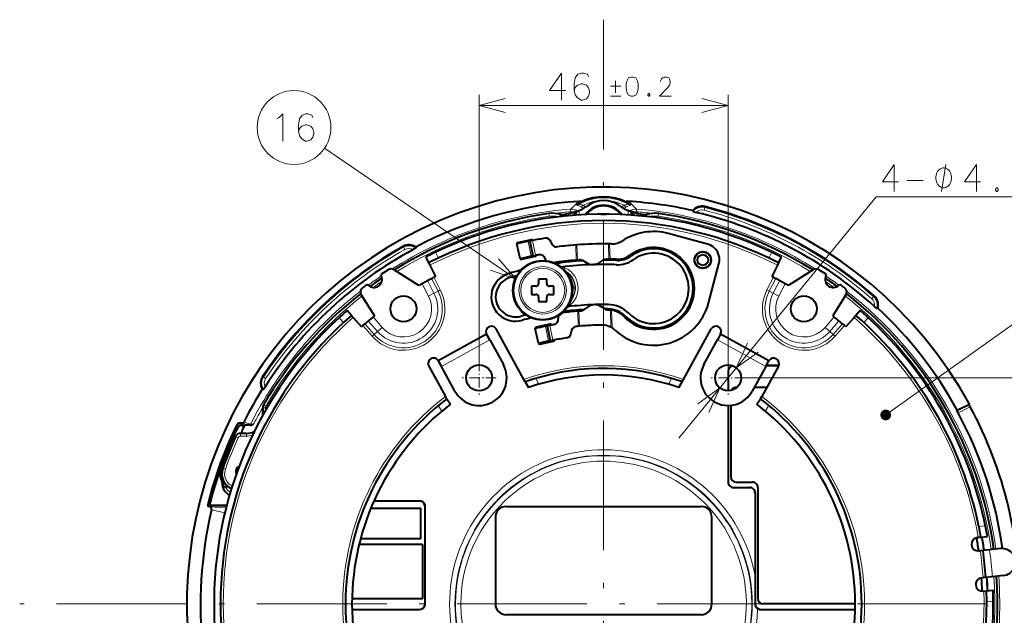
# Model space of a CAD drawing. Extents: x 25 to 819, y 21 to 530.
# Drawn here: x 480 to 571, y 305 to 360 of the extents above; entities that cross this region are included whole.
import ezdxf

# ---------------------------------------------------------------- set-up
doc = ezdxf.new("R2010")
doc.units = 0
doc.linetypes.add('DASHDOT', pattern=[18.5, 12, -3, 0.5, -3])

msp = doc.modelspace()

# ---------------------------------------------------------------- linework, layer by layer
at = {"color": 7, "linetype": 'DASHDOT', "lineweight": 13}
for p, q in [((534.299744, 360.426147), (534.299744, 252.517639)), ((588.253967, 306.471893), (480.34549, 306.471893))]:
    msp.add_line(p, q, dxfattribs=at)
at = {"color": 7, "lineweight": 13}
for p, q in [((522.799744, 328.906891), (522.799744, 353.502136)), ((545.799744, 328.906891), (545.799744, 353.502136)), ((522.799744, 352.502136), (545.799744, 352.502136)), ((526.211609, 336.457001), (508.511353, 348.547089)), ((541.238831, 321.775726), (559.487366, 344.066284)), ((559.487366, 344.066284), (575.759033, 344.066284)), ((532.260498, 343.103424), (532.403076, 343.307434)), ((536.338989, 343.103424), (536.196411, 343.307434)), ((543.576843, 342.837708), (543.638489, 343.079346)), ((543.638489, 343.079346), (543.6604, 343.165222)), ((529.236816, 342.522186), (529.271545, 342.27475)), ((531.273132, 342.69455), (531.25238, 342.943207)), ((531.274963, 342.686554), (531.283691, 342.582489)), ((531.50592, 342.363312), (531.50592, 342.386047)), ((531.755798, 342.381897), (531.755798, 342.734161)), ((531.791321, 342.384399), (531.791321, 342.710297)), ((532.041138, 342.40097), (532.041138, 342.804504)), ((536.55835, 342.40097), (536.55835, 342.804535)), ((536.808167, 342.384399), (536.808167, 342.710327)), ((536.843689, 342.381897), (536.843689, 342.734192)), ((537.093567, 342.363312), (537.093567, 342.386078)), ((537.324524, 342.686554), (537.315796, 342.58252)), ((537.326355, 342.69455), (537.347107, 342.943207)), ((539.327942, 342.27475), (539.362671, 342.522339)), ((515.804504, 339.414917), (515.761108, 339.492218)), ((515.926575, 339.197479), (515.804504, 339.414917)), ((527.613525, 338.583191), (527.334412, 339.955078)), ((527.726501, 340.034271), (528.005676, 338.662323)), ((531.764771, 338.220856), (531.721924, 339.621826)), ((531.873657, 338.22937), (531.830872, 339.630096)), ((534.782532, 338.318237), (534.739746, 339.718994)), ((534.891785, 338.316406), (534.848999, 339.717346)), ((518.755554, 338.943085), (519.029663, 338.409088)), ((549.569824, 338.409088), (549.843933, 338.943085)), ((560.365784, 323.920563), (579.813293, 337.777893)), ((519.209229, 335.472046), (518.611633, 336.636169)), ((549.987854, 336.636169), (549.390259, 335.472046)), ((517.528442, 336.047607), (518.112793, 334.909241)), ((518.031006, 336.327026), (518.624084, 335.171692)), ((518.996155, 335.362701), (518.399597, 336.524933)), ((550.19989, 336.524933), (549.603333, 335.362701)), ((549.975403, 335.171692), (550.568481, 336.327026)), ((550.486694, 334.909241), (551.071045, 336.047607)), ((518.112793, 334.909241), (518.624084, 335.171692)), ((518.624084, 335.171692), (518.996155, 335.362701)), ((519.209229, 335.472046), (518.996155, 335.362701)), ((549.390259, 335.472046), (549.603333, 335.362701)), ((549.975403, 335.171692), (549.603333, 335.362701)), ((550.486694, 334.909241), (549.975403, 335.171692)), ((559.075439, 334.662354), (559.240051, 334.84967)), ((559.240051, 334.84967), (559.298584, 334.916229)), ((513.842651, 332.010254), (513.000244, 332.973419)), ((531.951294, 332.114594), (531.908508, 333.516388)), ((532.060181, 332.124329), (532.017395, 333.525787)), ((534.974976, 332.019958), (534.926392, 333.609344)), ((535.086121, 331.956146), (535.036011, 333.596039)), ((555.599243, 332.973419), (554.756836, 332.010254)), ((510.251465, 332.449585), (509.856323, 332.901398)), ((512.053528, 332.183868), (512.914978, 331.198883)), ((512.235168, 332.339905), (513.095215, 331.356537)), ((513.410034, 331.631897), (512.555115, 332.609436)), ((528.929382, 332.115601), (529.208496, 330.743683)), ((529.321533, 332.19458), (529.600647, 330.822632)), ((556.044373, 332.609436), (555.189453, 331.631897)), ((555.504272, 331.356537), (556.364319, 332.339905)), ((555.684509, 331.198883), (556.545959, 332.183868)), ((558.743164, 332.901398), (558.348022, 332.449585)), ((512.914978, 331.198883), (513.095215, 331.356537)), ((513.095215, 331.356537), (513.410034, 331.631897)), ((513.842651, 332.010254), (513.410034, 331.631897)), ((554.756836, 332.010254), (555.189453, 331.631897)), ((555.504272, 331.356537), (555.189453, 331.631897)), ((555.684509, 331.198883), (555.504272, 331.356537)), ((523.778687, 330.854614), (519.311707, 328.393768)), ((549.287781, 328.393768), (544.820801, 330.854614)), ((545.799744, 327.971893), (545.794495, 327.971893)), ((502.864532, 327.427673), (502.790771, 327.476837)), ((503.072021, 327.289368), (502.864532, 327.427673)), ((528.022339, 327.296326), (528.318604, 326.758545)), ((540.280884, 326.758545), (540.577148, 327.296326)), ((547.359741, 327.346893), (584.894348, 327.346893)), ((503.088348, 324.719513), (502.872528, 324.845703)), ((519.026062, 324.789581), (519.360291, 324.286926)), ((549.239197, 324.286926), (549.573425, 324.789551)), ((566.949829, 324.352814), (568.076599, 324.902405)), ((503.054138, 324.593231), (502.804138, 324.593231)), ((503.054138, 324.352417), (503.054138, 324.593231)), ((567.055908, 324.126587), (568.182434, 324.676025)), ((500.432159, 323.077332), (500.894928, 322.942078)), ((500.566956, 323.161285), (501.213409, 322.971893)), ((500.907684, 323.161285), (501.541992, 322.975891)), ((501.041748, 323.243713), (501.675446, 323.058014)), ((500.145569, 322.059967), (500.384216, 322.051636)), ((500.756165, 321.967499), (500.756165, 322.217499)), ((501.045135, 322.898193), (501.078796, 322.888367)), ((501.304413, 321.967499), (501.304413, 322.217499)), ((500.301086, 321.924377), (500.528595, 321.820953)), ((501.304413, 321.967499), (500.756165, 321.967499)), ((499.121277, 319.586304), (499.153992, 319.569427)), ((499.183838, 319.752655), (499.198425, 319.752655)), ((499.198425, 319.791016), (499.198425, 319.752655)), ((499.351563, 318.910065), (499.116028, 318.993866)), ((499.022034, 317.805695), (499.153992, 317.874359)), ((499.049744, 317.691132), (499.198425, 317.691132)), ((499.049744, 317.646881), (499.198425, 317.646881)), ((499.198425, 317.691132), (499.198425, 317.646881)), ((545.799744, 317.721893), (545.794495, 317.721893)), ((546.299744, 317.221893), (546.299744, 317.216644)), ((547.799744, 317.221893), (547.799744, 317.216644)), ((548.299744, 316.721893), (548.294495, 316.721893)), ((497.750092, 315.674744), (497.923218, 315.759216)), ((517.299744, 315.971893), (517.299744, 315.977142)), ((497.715851, 315.65741), (497.739685, 315.669037)), ((497.740875, 315.669678), (497.739777, 315.669098)), ((497.750092, 315.674744), (497.741058, 315.6698)), ((497.852356, 315.471436), (497.875854, 315.48291)), ((497.876587, 315.483551), (497.876068, 315.483063)), ((497.895264, 315.488281), (497.87677, 315.483765)), ((497.895264, 315.488281), (498.069061, 315.572632)), ((498.080475, 315.164032), (498.106995, 315.17691)), ((499.297913, 314.890472), (498.106995, 315.17691)), ((517.799744, 315.471893), (517.804993, 315.471893)), ((568.967468, 313.634888), (569.567078, 313.697906)), ((569.699158, 306.673248), (570.298767, 306.736267)), ((517.299744, 305.971893), (517.299744, 305.966644)), ((517.799744, 306.471893), (517.804993, 306.471893)), ((548.299744, 306.471893), (548.292358, 306.471893)), ((548.799744, 305.971893), (548.799744, 305.966644))]:
    msp.add_line(p, q, dxfattribs=at)
at = {"color": 7, "lineweight": 40}
for p, q in [((530.324585, 342.252075), (530.346802, 342.427277)), ((531.791321, 342.710297), (531.756409, 342.734406)), ((534.049744, 342.471893), (534.287842, 342.471893)), ((534.311646, 342.471893), (534.549744, 342.471893)), ((536.808167, 342.710327), (536.843079, 342.734406)), ((538.274963, 342.252075), (538.252808, 342.427307)), ((542.535034, 342.79776), (542.577454, 342.708618)), ((543.895569, 339.709229), (540.273376, 340.67981)), ((516.943237, 339.428558), (516.925354, 339.331421)), ((526.57959, 338.359222), (526.281311, 339.727081)), ((526.357727, 339.8461), (527.627869, 340.123016)), ((527.481262, 339.985291), (527.334412, 339.955078)), ((527.481384, 339.985321), (527.760498, 338.613434)), ((527.726501, 340.034271), (527.481506, 339.985352)), ((527.746887, 340.046631), (527.748657, 340.038574)), ((529.464539, 339.83255), (529.459351, 339.856171)), ((531.721924, 339.621826), (531.830872, 339.630096)), ((534.739746, 339.718994), (534.714905, 339.719299)), ((534.848999, 339.717346), (534.739746, 339.718994)), ((517.859558, 338.498779), (518.133545, 337.964996)), ((527.96875, 338.559753), (526.698547, 338.282806)), ((527.760376, 338.613403), (527.613525, 338.583191)), ((527.76062, 338.613464), (528.005676, 338.662323)), ((550.465942, 337.964996), (550.739929, 338.498779)), ((518.133545, 337.964996), (518.247742, 337.742584)), ((518.247742, 337.742584), (518.772888, 336.719482)), ((531.873657, 338.22937), (531.764771, 338.220856)), ((531.873657, 338.22937), (532.024231, 338.240509)), ((532.4328, 338.153076), (532.913818, 337.894653)), ((533.292847, 337.805695), (533.391846, 337.808716)), ((534.229126, 338.207977), (533.764771, 337.920654)), ((534.631592, 338.32016), (534.769897, 338.31842)), ((534.782532, 338.318237), (534.769897, 338.31842)), ((534.782532, 338.318237), (534.891785, 338.316406)), ((543.985657, 334.249908), (544.956238, 337.872131)), ((550.351746, 337.742584), (549.826599, 336.719482)), ((550.465942, 337.964996), (550.351746, 337.742584)), ((514.936829, 337.340332), (517.186951, 335.920898)), ((518.399597, 336.524933), (518.611633, 336.636169)), ((549.987854, 336.636169), (550.19989, 336.524933)), ((553.662659, 337.340332), (551.412537, 335.920898)), ((527.645935, 335.804962), (527.645874, 335.054962)), ((528.045898, 335.804932), (527.645935, 335.804962)), ((528.295959, 336.454926), (528.295898, 336.054932)), ((529.045959, 336.454865), (528.295959, 336.454926)), ((529.045898, 336.054871), (529.045959, 336.454865)), ((529.695923, 335.80481), (529.295898, 335.80484)), ((529.695862, 335.05481), (529.695923, 335.80481)), ((511.91214, 335.011475), (513.131531, 333.07843)), ((527.645874, 335.054962), (528.045837, 335.054932)), ((528.295837, 334.804932), (528.295776, 334.404907)), ((529.045776, 334.404877), (529.045837, 334.804871)), ((529.295837, 335.05484), (529.695862, 335.05481)), ((556.687378, 335.011475), (555.467957, 333.07843)), ((528.295776, 334.404907), (529.045776, 334.404877)), ((532.470459, 333.645325), (533.036499, 333.995605)), ((533.503784, 334.110413), (533.406921, 334.107452)), ((534.467041, 333.706146), (533.880371, 334.021393)), ((510.994904, 333.118561), (510.599915, 333.57019)), ((510.994904, 333.118561), (511.159485, 332.930359)), ((531.908508, 333.516388), (532.017395, 333.525787)), ((532.017395, 333.525787), (532.135559, 333.535492)), ((534.955078, 333.606476), (534.926392, 333.609344)), ((535.036011, 333.596039), (534.955078, 333.606476)), ((557.604614, 333.118561), (557.440002, 332.930359)), ((557.999573, 333.57019), (557.604614, 333.118561)), ((559.630737, 333.779938), (559.533203, 333.764618)), ((511.159485, 332.930359), (511.916565, 332.064728)), ((512.053528, 332.183868), (512.235168, 332.339905)), ((529.332153, 332.306671), (528.061951, 332.029724)), ((529.076233, 332.145905), (528.929382, 332.115601)), ((529.076294, 332.145935), (529.355408, 330.774017)), ((529.321533, 332.19458), (529.076416, 332.145935)), ((529.451111, 332.230255), (529.45343, 332.219757)), ((532.060181, 332.124329), (531.951294, 332.114563)), ((556.364319, 332.339905), (556.545959, 332.183868)), ((557.440002, 332.930359), (556.682922, 332.064728)), ((523.489197, 331.380157), (519.022156, 328.919281)), ((523.778687, 330.854614), (523.489197, 331.380157)), ((526.932739, 327.201752), (524.365051, 331.862671)), ((528.283813, 330.542847), (527.985535, 331.910706)), ((541.666748, 327.201752), (544.234436, 331.862671)), ((545.110291, 331.380157), (544.820801, 330.854614)), ((549.577332, 328.919281), (545.110291, 331.380157)), ((523.778687, 330.854614), (525.033264, 328.577332)), ((528.402832, 330.466461), (529.672974, 330.743378)), ((529.355347, 330.774017), (529.208496, 330.743683)), ((529.35553, 330.774048), (529.600647, 330.822632)), ((543.566223, 328.577332), (544.820801, 330.854614)), ((518.146301, 328.436768), (519.688416, 325.637451)), ((519.022156, 328.919281), (519.311707, 328.393768)), ((550.453186, 328.436768), (548.911072, 325.637451)), ((549.287781, 328.393768), (549.577332, 328.919281)), ((550.470764, 328.471893), (549.330872, 328.471893)), ((550.473145, 328.477142), (549.33374, 328.477142)), ((520.566223, 326.116455), (519.311707, 328.393768)), ((545.794495, 327.971893), (545.794495, 326.146912)), ((545.799744, 327.971893), (545.799744, 326.146912)), ((549.287781, 328.393768), (548.033264, 326.116455)), ((527.054932, 326.97995), (526.932739, 327.201752)), ((527.054993, 326.979858), (527.348572, 326.44696)), ((541.250916, 326.44696), (541.544495, 326.979858)), ((541.544556, 326.97995), (541.666748, 327.201752)), ((502.764038, 326.293274), (502.862244, 326.303741)), ((546.620972, 326.471893), (546.549744, 326.471893)), ((549.370728, 326.471893), (548.229065, 326.471893)), ((519.810303, 325.416168), (519.688416, 325.637451)), ((519.810364, 325.416046), (520.143372, 324.915314)), ((545.794495, 324.796906), (545.794495, 317.721893)), ((545.799744, 324.796906), (545.799744, 317.721893)), ((546.049744, 324.809174), (546.049744, 318.221893)), ((548.456116, 324.915283), (548.789124, 325.416046)), ((548.789185, 325.416168), (548.911072, 325.637451)), ((566.963501, 324.373444), (568.090332, 324.923035)), ((568.090332, 324.923035), (568.076599, 324.902405)), ((502.799744, 324.593719), (502.799744, 324.104614)), ((502.799744, 323.90033), (502.799744, 324.104614)), ((502.804138, 323.908264), (502.804138, 324.593231)), ((566.963501, 324.373444), (566.949829, 324.352814)), ((500.907684, 323.161285), (500.566956, 323.161285)), ((501.111816, 323.381989), (501.041748, 323.243713)), ((501.639954, 322.971893), (501.213409, 322.971893)), ((568.760132, 323.55722), (568.774475, 323.564331)), ((568.99353, 323.115173), (568.979065, 323.108246)), ((500.894928, 322.942078), (500.624329, 322.942108)), ((501.304413, 322.217499), (500.756165, 322.217499)), ((500.834778, 322.38504), (500.893127, 322.377808)), ((500.894928, 322.942078), (501.055908, 322.941772)), ((499.530243, 320.634552), (499.742279, 320.630859)), ((499.532623, 320.640442), (499.604095, 320.639191)), ((499.615387, 320.638733), (499.604095, 320.639191)), ((499.744568, 320.636444), (499.604095, 320.638947)), ((499.345581, 320.172485), (499.55658, 320.168823)), ((499.049744, 317.691132), (499.049744, 317.646881)), ((546.549744, 317.721893), (548.049744, 317.721893)), ((499.265045, 317.269897), (499.108948, 317.267151)), ((499.648834, 317.276581), (499.265045, 317.269897)), ((546.299744, 317.221893), (547.799744, 317.221893)), ((546.299744, 317.216644), (547.799744, 317.216644)), ((548.294495, 316.721893), (548.294495, 309.064301)), ((548.299744, 316.721893), (548.299744, 306.471893)), ((548.549744, 317.221893), (548.549744, 306.971893)), ((517.299744, 315.971893), (513.079163, 315.971893)), ((517.299744, 315.977142), (513.081543, 315.977142)), ((499.469513, 315.574341), (498.069061, 315.572632)), ((512.799988, 315.32196), (517.399536, 315.32196)), ((517.399536, 312.471954), (517.399536, 315.32196)), ((517.799744, 306.471893), (517.799744, 315.471893)), ((517.804993, 306.471893), (517.804993, 315.471893)), ((525.299744, 315.471893), (543.299744, 315.471893)), ((524.299744, 314.471893), (524.299744, 306.471893)), ((544.299744, 306.471893), (544.299744, 314.471893)), ((517.399536, 312.471954), (511.83728, 312.471954)), ((568.84668, 312.616699), (568.907349, 312.623077)), ((568.907349, 312.623077), (569.156494, 312.649261)), ((569.156616, 312.649261), (569.754761, 312.712128)), ((517.549561, 311.971954), (511.709656, 311.971954)), ((517.549561, 311.971954), (517.549561, 306.971954)), ((568.977356, 311.373535), (569.104431, 311.386902)), ((569.353088, 311.413025), (569.104431, 311.386902)), ((569.950256, 311.4758), (569.35321, 311.413055)), ((570.96637, 311.582611), (569.950256, 311.4758)), ((548.294495, 309.064301), (548.292358, 306.471893)), ((569.238647, 308.887238), (569.365723, 308.900604)), ((569.61438, 308.926727), (569.365723, 308.900604)), ((570.211609, 308.989502), (569.614502, 308.926727)), ((571.227722, 309.096283), (570.211609, 308.989502)), ((569.369324, 307.644073), (569.429993, 307.650452)), ((569.429993, 307.650452), (569.679138, 307.676636)), ((569.67926, 307.676666), (570.277405, 307.739532)), ((511.055115, 306.971954), (517.549561, 306.971954)), ((511.055115, 305.971893), (517.299744, 305.971893)), ((511.055237, 305.966644), (517.299744, 305.966644)), ((548.799744, 305.971893), (557.544373, 305.971893)), ((548.799744, 305.966644), (557.54425, 305.966644)), ((557.549744, 306.471893), (549.049744, 306.471893)), ((543.299744, 305.471893), (525.299744, 305.471893))]:
    msp.add_line(p, q, dxfattribs=at)
at = {"color": 7, "linetype": 'DASHDOT', "lineweight": 13, "ltscale": 0.078}
for p, q in [((522.799744, 328.906891), (522.799744, 325.786896)), ((545.799744, 328.906891), (545.799744, 325.786896)), ((524.359741, 327.346893), (521.239746, 327.346893)), ((547.359741, 327.346893), (544.239746, 327.346893))]:
    msp.add_line(p, q, dxfattribs=at)
at = {"color": 7, "lineweight": 13}
for points in [[(530.785278, 353.889252), (529.301392, 353.889252), (530.398193, 355.502136), (530.398193, 354.29248), (530.398193, 353.002136)], [(532.90625, 355.179565), (532.809448, 355.381165), (532.45459, 355.502136), (532.261047, 355.502136), (531.90625, 355.381165), (531.68042, 355.058594), (531.583618, 354.49408), (531.583618, 353.929565), (531.68042, 353.486023), (531.873962, 353.203766), (532.228821, 353.002136), (532.357849, 353.002136), (532.712708, 353.123108), (532.90625, 353.365051), (533.002991, 353.687622), (533.002991, 353.808594), (532.90625, 354.131165), (532.712708, 354.373108), (532.357849, 354.49408), (532.228821, 354.49408), (531.873962, 354.373108), (531.68042, 354.171509), (531.583618, 353.889252)], [(540.537659, 353.377136), (539.453796, 353.377136), (540.221558, 354.16748), (540.379639, 354.39328), (540.447388, 354.562622), (540.447388, 354.731995), (540.379639, 354.929565), (540.31189, 355.04248), (540.153809, 355.127136), (539.882813, 355.127136), (539.724792, 355.04248), (539.657043, 354.957794), (539.566711, 354.788422), (539.566711, 354.703766)], [(535.880432, 354.280365), (534.932007, 354.280365)], [(535.40625, 353.687622), (535.40625, 354.788422)], [(525.214539, 353.1492), (522.799744, 352.502136), (525.214539, 351.855103)], [(534.932007, 353.377136), (535.880432, 353.377136)], [(538.465881, 353.602966), (538.398193, 353.51828)], [(538.398193, 353.51828), (538.398193, 353.461823)], [(538.398193, 353.461823), (538.465881, 353.377136)], [(538.465881, 353.602966), (538.511047, 353.602966)], [(538.465881, 353.377136), (538.511047, 353.377136)], [(538.578796, 353.51828), (538.511047, 353.602966)], [(538.511047, 353.377136), (538.578796, 353.461823)], [(538.578796, 353.51828), (538.578796, 353.461823)], [(543.384949, 351.855103), (545.799744, 352.502136), (543.384949, 353.1492)], [(504.118896, 351.276886), (504.312469, 351.397858)], [(504.312469, 351.397858), (504.667297, 351.720428), (504.667297, 349.220428)], [(507.433441, 351.397858), (507.336639, 351.599457), (506.981812, 351.720428), (506.788269, 351.720428), (506.433441, 351.599457), (506.207611, 351.276886), (506.11084, 350.712372), (506.11084, 350.147858), (506.207611, 349.704285), (506.401184, 349.422028), (506.756012, 349.220428), (506.88504, 349.220428), (507.239868, 349.3414), (507.433441, 349.583344), (507.530212, 349.905914), (507.530212, 350.026886), (507.433441, 350.349457), (507.239868, 350.5914), (506.88504, 350.712372), (506.756012, 350.712372), (506.401184, 350.5914), (506.207611, 350.389771), (506.11084, 350.107513)], [(561.542358, 345.4534), (560.058472, 345.4534), (561.155273, 347.066284), (561.155273, 345.856628), (561.155273, 344.566284)], [(565.519226, 344.566284), (565.91925, 347.066284)], [(569.130005, 345.4534), (567.646118, 345.4534), (568.74292, 347.066284), (568.74292, 345.856628), (568.74292, 344.566284)], [(562.340759, 345.574341), (563.824585, 345.574341)], [(570.605835, 344.888885), (570.509033, 344.767914)], [(570.605835, 344.888885), (570.670349, 344.888885)], [(570.76709, 344.767914), (570.670349, 344.888885)], [(570.509033, 344.767914), (570.509033, 344.687256)], [(570.509033, 344.687256), (570.605835, 344.566284)], [(570.605835, 344.566284), (570.670349, 344.566284)], [(570.670349, 344.566284), (570.76709, 344.687256)], [(570.76709, 344.767914), (570.76709, 344.687256)], [(532.260498, 343.103424), (532.136475, 343.179688), (532.055237, 343.219391), (531.910522, 343.272919), (531.816528, 343.299347), (531.793762, 343.307587), (531.791321, 343.309387), (531.790649, 343.310242), (531.790283, 343.311493), (531.790405, 343.312073), (531.791321, 343.313202)], [(532.403076, 343.307434), (532.278992, 343.334259), (532.198608, 343.343719), (532.057068, 343.347534), (531.954468, 343.342651), (531.9375, 343.342377), (531.933228, 343.342926), (531.932373, 343.343292), (531.931946, 343.343842), (531.932251, 343.344543), (531.932983, 343.345215)], [(536.196411, 343.307434), (536.320496, 343.334259), (536.400879, 343.343719), (536.542419, 343.347534), (536.64502, 343.342651), (536.661987, 343.342377), (536.66626, 343.342926), (536.667114, 343.343292), (536.667542, 343.343842), (536.667236, 343.344543), (536.666504, 343.345215)], [(536.338989, 343.103424), (536.463074, 343.179718), (536.544189, 343.219391), (536.688965, 343.272888), (536.782959, 343.299347), (536.805725, 343.307587), (536.808167, 343.309387), (536.808838, 343.310242), (536.809204, 343.311493), (536.809082, 343.312073), (536.808167, 343.313202)], [(523.8526, 337.284729), (526.211609, 336.457001), (524.58252, 338.353333)], [(547.588928, 330.553833), (546.559875, 328.275421), (548.590271, 329.73407)], [(544.010559, 324.139954), (545.039612, 326.418365), (543.009216, 324.959717)], [(501.675446, 323.058014), (501.67749, 323.057983), (501.74646, 323.06958), (501.987122, 323.119293)], [(497.87677, 315.483765), (497.931274, 315.48175), (498.046539, 315.46048), (498.203827, 315.427002), (498.335663, 315.413574), (498.520386, 315.406799), (498.786652, 315.404999), (499.426117, 315.406708)], [(497.895264, 315.488281), (498.108612, 315.510376), (498.740051, 315.538666), (499.463715, 315.552124)]]:
    msp.add_lwpolyline(points, dxfattribs=at)
for points in [[(536.845764, 355.127136), (536.597351, 355.04248), (536.43927, 354.760193), (536.371582, 354.477966), (536.371582, 354.111023), (536.43927, 353.74408), (536.597351, 353.461823), (536.845764, 353.377136), (537.026367, 353.377136), (537.27478, 353.461823), (537.432861, 353.74408), (537.50061, 354.082794), (537.50061, 354.477966), (537.432861, 354.760193), (537.27478, 355.04248), (537.026367, 355.127136)], [(566.452576, 345.816284), (566.452576, 345.899628), (566.41925, 346.066284), (566.385925, 346.191284), (566.3526, 346.274628), (566.285889, 346.399628), (566.185913, 346.524628), (566.085938, 346.607971), (566.019226, 346.649628), (565.91925, 346.691284), (565.785889, 346.732971), (565.719238, 346.732971), (565.652588, 346.732971), (565.519226, 346.691284), (565.41925, 346.649628), (565.3526, 346.607971), (565.252563, 346.524628), (565.152588, 346.399628), (565.085938, 346.274628), (565.052551, 346.191284), (565.019226, 346.066284), (564.985901, 345.899628), (564.985901, 345.816284), (564.985901, 345.732971), (565.019226, 345.566284), (565.052551, 345.441284), (565.085938, 345.357971), (565.152588, 345.232971), (565.252563, 345.107971), (565.3526, 345.024628), (565.41925, 344.982971), (565.519226, 344.941284), (565.652588, 344.899628), (565.719238, 344.899628), (565.785889, 344.899628), (565.91925, 344.941284), (566.019226, 344.982971), (566.085938, 345.024628), (566.185913, 345.107971), (566.285889, 345.232971), (566.3526, 345.357971), (566.385925, 345.441284), (566.41925, 345.566284), (566.452576, 345.732971)]]:
    msp.add_lwpolyline(points, close=True, dxfattribs=at)
at = {"color": 7, "lineweight": 40}
for points in [[(531.791321, 342.710297), (531.792419, 342.710114), (531.797668, 342.710938), (531.834656, 342.722168), (532.041138, 342.804504)], [(536.808167, 342.710327), (536.807068, 342.710144), (536.801819, 342.710968), (536.764832, 342.722168), (536.55835, 342.804535)], [(542.577454, 342.708618), (542.57843, 342.707458), (542.58313, 342.70459), (542.616394, 342.692139), (542.840942, 342.632782)], [(516.925354, 339.331421), (516.924683, 339.330078), (516.920898, 339.32608), (516.892029, 339.30545), (516.69043, 339.190002)], [(559.533203, 333.764618), (559.531677, 333.764771), (559.526672, 333.767029), (559.49762, 333.787445), (559.321838, 333.93927)], [(502.862244, 326.303741), (502.863647, 326.304291), (502.867889, 326.307739), (502.890686, 326.334991), (503.021179, 326.527161)], [(568.182434, 324.676025), (568.101074, 324.836395), (568.078918, 324.889038), (568.076233, 324.899963), (568.076355, 324.901825), (568.076599, 324.902405)], [(567.055908, 324.126587), (566.974365, 324.286865), (566.952148, 324.339447), (566.949463, 324.350372), (566.949585, 324.352234), (566.949829, 324.352814)], [(501.639954, 322.971893), (501.687042, 322.975708), (501.772644, 322.999481), (501.873718, 323.048737), (501.987122, 323.119293)], [(500.624329, 322.942108), (500.62207, 322.941559), (500.616211, 322.937622), (500.589355, 322.905579), (500.522003, 322.799561), (500.349854, 322.481903), (500.139008, 322.045624)], [(501.045135, 322.898193), (501.017212, 322.815948), (500.921265, 322.581787), (500.834778, 322.38504)], [(501.055908, 322.941772), (501.057281, 322.941528), (501.058472, 322.940247), (501.058685, 322.939331), (501.058502, 322.93689), (501.055725, 322.928223), (501.045135, 322.898193)]]:
    msp.add_lwpolyline(points, dxfattribs=at)
at = {"color": 7, "lineweight": 13}
for centre, radius in [((505.695526, 350.470428), 3.409999), ((528.670898, 335.429901), 2.665157), ((528.670898, 335.429901), 2.19582), ((528.670898, 335.429901), 2.030663)]:
    msp.add_circle(centre, radius, dxfattribs=at)
at = {"color": 7, "lineweight": 40}
for centre, radius in [((543.461182, 338.233704), 0.775), ((543.461182, 338.233704), 0.75), ((543.461182, 338.233704), 0.5), ((528.670898, 335.429901), 2.75), ((515.799744, 333.721893), 1.2), ((552.799744, 333.721893), 1.2), ((522.799744, 327.346893), 1.2), ((545.799744, 327.346893), 1.2)]:
    msp.add_circle(centre, radius, dxfattribs=at)
for centre, radius, start, end in [((534.299744, 306.471893), 38.5, 28.636465, 281.786787), ((534.299744, 339.221893), 4.843385, 66.382212, 113.617786), ((534.299744, 306.471893), 37.247664, 93.514258, 117.773348), ((532.078064, 342.649292), 1.002111, 81.743349, 93.51742), ((530.007629, 347.372314), 5, 293.998482, 304.909637), ((532.258057, 343.890961), 0.252539, 261.77839, 293.633367), ((534.299744, 341.221893), 2.075, 35.689303, 144.310696), ((534.299744, 341.221893), 2.000635, 37.391225, 142.608763), ((534.299744, 341.221893), 2.5, 55.091025, 124.909953), ((538.591858, 347.372345), 5, 235.090607, 246.002182), ((536.341431, 343.890961), 0.252539, 246.366635, 278.221605), ((536.521423, 342.649292), 1.002113, 86.482599, 98.256643), ((534.299744, 306.471893), 37.247664, 77.226654, 86.48574), ((543.387268, 342.094635), 1.10489, 75.688789, 140.477006), ((534.299744, 306.471893), 37.868493, 48.688785, 75.688789), ((534.299744, 306.471893), 36.404212, 97.994363, 122.072747), ((534.299744, 306.471893), 36, 62.827454, 115.580789), ((529.584351, 340.048035), 2.498558, 72.231703, 97.995217), ((530.007629, 347.372314), 4.956501, 273.924201, 290.656641), ((521.474976, 349.849609), 12.502993, 323.348816, 325.312512), ((538.591858, 347.372345), 4.956501, 249.344016, 266.077399), ((547.124512, 349.849731), 12.503042, 214.687807, 216.651487), ((539.015137, 340.048035), 2.498558, 82.004781, 107.766247), ((534.299744, 306.471893), 36.404214, 57.927237, 82.005635), ((534.299744, 306.471893), 37.15592, 47.667282, 76.710292), ((534.299744, 306.471893), 35.4, 90.000003, 117.172551), ((534.299744, 306.471893), 35.4, 62.827454, 90.000003), ((538.914551, 335.608704), 5.25, 74.999999, 123.241761), ((534.299744, 306.471893), 37.868493, 119.31122, 146.311217), ((516.302002, 338.528778), 1.10489, 54.522993, 119.31122), ((526.379028, 339.748383), 0.1, 102.299998, 192.300005), ((534.299744, 306.471893), 34.2, 101.751295, 103.556589), ((527.64917, 340.02533), 0.1, 12.299999, 102.299998), ((534.299744, 306.471893), 34.2, 99.097657, 101.081165), ((528.971191, 339.747955), 0.5, 12.5, 99.097657), ((529.952698, 339.940765), 0.5, 192.500006, 277.400309), ((534.299744, 306.471893), 33.25, 94.446483, 97.400314), ((534.30011, 306.462646), 33.259243, 89.285428, 94.257649), ((534.299744, 306.471893), 33.25, 88.726937, 89.053523), ((535.077332, 341.463257), 1.75, 268.726939, 303.241763), ((538.914551, 335.608704), 3.775, 223.711225, 125.691696), ((543.507324, 338.260345), 1.5, 345, 74.999999), ((534.299744, 306.471893), 37.15592, 118.28971, 147.332713), ((534.299744, 306.471893), 36, 115.580789, 117.172551), ((534.299744, 306.471893), 32.8, 101.762025, 103.609592), ((527.947449, 338.657471), 0.1, 282.3, 7.385212), ((534.299744, 306.471893), 32.8, 100.498939, 101.06329), ((528.414124, 338.23114), 0.5, 12.47941, 100.498939), ((535.545288, 340.298981), 2, 267.891265, 305.691701), ((535.586182, 340.297424), 2.1, 267.822028, 305.369784), ((538.914551, 335.608704), 3.65, 224.958158, 125.369789), ((538.914551, 335.608704), 3.25, 224.958158, 125.369789), ((526.677246, 338.380524), 0.1, 192.300005, 282.3), ((529.390503, 338.447235), 0.5, 192.479406, 214.707997), ((534.299744, 306.471893), 31.85, 94.565103, 98.329999), ((534.299744, 306.471893), 31.75, 93.414708, 98.039545), ((534.299744, 306.471893), 31.35, 91.850116, 97.165807), ((532.07782, 337.492432), 0.75, 61.749923, 94.096436), ((533.268799, 338.555298), 0.75, 241.75, 271.840467), ((533.370117, 338.558411), 0.75, 271.659535, 301.750002), ((534.299744, 306.471893), 31.35, 87.822026, 91.649889), ((534.623779, 337.57019), 0.75, 89.403269, 121.750075), ((534.299744, 306.471893), 31.75, 87.822026, 90.085291), ((534.299744, 306.471893), 31.85, 87.891264, 88.934903), ((535.586182, 340.297424), 2.5, 267.822028, 305.369784), ((513.077454, 336.444214), 0.75, 225.583216, 25.01865), ((513.893005, 336.824829), 0.15, 123.913565, 205.01865), ((534.299744, 306.471893), 36.725074, 122.81176, 123.913565), ((514.670044, 336.91745), 0.5, 57.755055, 122.81176), ((534.299744, 306.471893), 34, 117.172551, 117.478448), ((526.168457, 334.829102), 2.25, 106.000001, 286.000283), ((534.299744, 306.471893), 31.75, 103.960452, 106.000001), ((534.299744, 306.471893), 31.35, 104.834197, 106.000001), ((534.299744, 306.471832), 34.000057, 62.521557, 62.827454), ((553.929443, 336.91745), 0.5, 57.188242, 122.24495), ((534.299744, 306.471893), 36.725074, 56.086436, 57.188242), ((555.522034, 336.444214), 0.75, 154.98135, 314.416789), ((554.706482, 336.824829), 0.15, 334.98135, 56.086436), ((534.299744, 306.471893), 36.725074, 126.688302, 127.325368), ((512.447571, 335.801361), 0.15, 45.583211, 126.688302), ((534.300476, 306.470886), 36.405443, 124.238614, 126.363199), ((515.799744, 333.721893), 2.6, 56.269537, 57.755055), ((534.299744, 306.471893), 34, 118.586974, 120.109532), ((534.299744, 306.471893), 34, 117.881989, 118.586974), ((526.168457, 334.829102), 1.85, 106.000001, 286.000283), ((528.045898, 336.054932), 0.25, 269.995735, 359.995736), ((529.295898, 336.05484), 0.25, 179.995743, 269.995735), ((534.299744, 306.471893), 34, 60.444019, 62.118016), ((534.299744, 306.471893), 34, 59.890473, 60.444019), ((552.799744, 333.721893), 2.6, 122.24495, 123.730461), ((534.299072, 306.470917), 36.405414, 53.636796, 55.761384), ((556.151917, 335.801361), 0.15, 53.311703, 134.416784), ((534.299744, 306.471893), 36.725074, 52.674634, 53.311703), ((534.299744, 306.471893), 36.404216, 128.061894, 149.687489), ((512.335022, 335.278259), 0.5, 127.325368, 212.244949), ((528.045837, 334.804932), 0.25, 359.995736, 89.995734), ((529.295837, 334.80484), 0.25, 89.995734, 179.995729), ((556.264465, 335.278259), 0.5, 327.755056, 52.674634), ((534.299744, 306.471893), 36.404214, 7.967737, 51.938124), ((558.569214, 334.086334), 1.10489, 343.900565, 48.688785), ((534.299744, 306.471893), 27.65, 91.850437, 96.917222), ((533.431152, 333.357849), 0.75, 91.850458, 121.750007), ((534.299744, 306.471893), 27.65, 89.150703, 91.649568), ((533.525391, 333.360718), 0.75, 61.749999, 91.649548), ((534.668823, 331.369171), 2.75, 44.95816, 89.150703), ((538.914551, 335.608704), 5.25, 227.213322, 345.000244), ((534.299744, 306.471893), 35.4, 131.172554, 228.827446), ((534.299744, 306.471893), 36, 131.172554, 132.764302), ((534.299744, 306.471893), 34, 128.505788, 130.463102), ((534.299744, 306.471893), 27.65, 105.082781, 105.99998), ((530.599792, 332.8638), 0.5, 148.128908, 186.187655), ((530.599792, 332.8638), 0.5, 97.98045, 105.73473), ((534.299744, 306.471893), 27.15, 95.052929, 97.98045), ((534.299744, 306.471893), 27.25, 93.791598, 97.804388), ((532.075806, 334.283112), 0.75, 274.570999, 301.750111), ((534.299744, 306.471893), 27.25, 89.150703, 89.708401), ((534.822083, 334.366821), 0.75, 241.749891, 268.294117), ((534.668823, 331.369171), 2.35, 44.95816, 89.150703), ((534.740112, 331.61673), 2.001301, 84.658958, 88.293186), ((534.740234, 331.618042), 2, 43.71122, 81.494791), ((534.299744, 306.471863), 34.000022, 49.536893, 51.494207), ((534.299744, 306.471893), 35.4, 11.674107, 48.827451), ((534.299744, 306.471893), 36, 9.982078, 48.827451), ((534.299744, 306.471893), 37.247664, 28.725173, 47.15092), ((534.299744, 306.471893), 36, 132.764302, 228.827446), ((534.299744, 306.471893), 34, 130.866643, 131.172554), ((523.927124, 331.621399), 0.5, 28.850289, 208.850291), ((534.299744, 306.471893), 27.25, 104.195615, 105.99998), ((534.299744, 306.471893), 26.2, 101.828032, 103.940371), ((534.299744, 306.471893), 26.2, 100.125813, 100.953276), ((529.353455, 332.208954), 0.1, 12.299999, 102.299998), ((529.605591, 332.756012), 0.5, 280.125808, 6.187649), ((531.802246, 331.598083), 0.5, 95.676463, 183.943145), ((534.299744, 306.471893), 25.75, 95.23272, 95.676463), ((534.299866, 306.470795), 25.751108, 93.293117, 94.98949), ((534.299805, 306.46933), 25.75257, 90.334572, 93.292891), ((534.157043, 330.46106), 1.760442, 62.313879, 90.246723), ((544.672363, 331.621399), 0.5, 331.149711, 151.149709), ((534.299805, 306.471954), 33.999924, 48.827451, 49.133352), ((528.083252, 331.932007), 0.1, 102.299998, 192.300005), ((530.804626, 331.529297), 0.5, 277.940673, 3.943142), ((534.071716, 330.312347), 1.931795, 58.326079, 62.122845), ((534.159668, 330.471497), 1.75, 47.213324, 58.035352), ((528.381531, 330.564148), 0.1, 192.300005, 282.3), ((534.299744, 306.471893), 24.8, 101.846549, 104.031513), ((534.299744, 306.471893), 24.8, 97.940671, 100.922411), ((529.651672, 330.841095), 0.1, 282.3, 5.797955), ((518.584229, 328.67804), 0.5, 28.850289, 208.850291), ((522.799744, 327.346893), 2.55, 208.850291, 28.850289), ((545.799744, 327.346893), 2.55, 151.149709, 331.149711), ((546.299744, 327.971893), 0.505238, 99.059688, 179.999995), ((546.299744, 327.971893), 0.5, 97.995354, 180.000005), ((550.015259, 328.67804), 0.5, 331.149711, 151.149709), ((534.299744, 306.471893), 21.75, 73.224914, 109.456534), ((534.299744, 306.471893), 21.15, 70.812471, 109.187527), ((503.710114, 326.863983), 1.10489, 146.311217, 211.099431), ((534.299744, 306.471893), 21.75, 70.543464, 73.224914), ((534.299744, 306.471893), 37.247664, 147.849075, 152.999994), ((546.549744, 325.971893), 0.5, 90.000003, 154.857928), ((503.304321, 324.593262), 0.500174, 149.689265, 180.002386), ((534.299744, 306.471893), 23.85, 127.410403, 232.589597), ((534.299744, 306.471893), 23.25, 127.508376, 232.491624), ((534.299744, 306.471893), 23.25, 307.508374, 52.491626), ((534.299744, 306.471893), 23.85, 307.288951, 52.589598), ((519.734863, 324.538635), 16.935077, 179.813636, 181.273907), ((534.299744, 306.471893), 37.210967, 7.902573, 28.323478), ((534.299744, 306.471893), 38.463302, 358.752213, 28.247788), ((534.299744, 306.471893), 37.719419, 153.881075, 165.905486), ((500.566895, 323.011169), 0.150108, 89.965387, 153.844287), ((500.907776, 323.311401), 0.150113, 269.96642, 333.202436), ((501.213318, 322.821777), 0.15011, 89.966097, 153.666948), ((534.299744, 306.471893), 38.479318, 25.627947, 26.372054), ((500.756165, 321.717529), 0.499954, 89.999429, 155.558651), ((534.299744, 306.471893), 37, 154.539464, 154.814079), ((534.299744, 306.471893), 37.055804, 153.703271, 154.568123), ((501.304443, 323.717407), 1.499899, 269.998761, 298.183072), ((534.297485, 306.472046), 37.541171, 155.490759, 165.677085), ((534.299744, 306.471893), 37.345598, 155.558091, 160.409206), ((500.799744, 318.721893), 2, 180.926811, 207.266083), ((500.529144, 318.490997), 1.499935, 160.411473, 245.694756), ((500.799744, 318.721893), 0.493836, 111.631075, 208.196874), ((500.799744, 318.721893), 0.354044, 138.804853, 181.023075), ((498.799744, 317.691132), 0.25, 359.999956, 27.265709), ((500.299744, 317.646881), 1.25, 180.000009, 243.090589), ((546.299744, 317.721893), 0.505238, 179.999995, 269.999997), ((546.299744, 317.721893), 0.5, 180.000005, 269.999997), ((546.549744, 318.221893), 0.5, 180.000005, 269.999997), ((548.049744, 317.221893), 0.5, 0, 90.000003), ((547.799744, 316.721893), 0.5, 0, 90.000003), ((547.799744, 316.721893), 0.494762, 0, 90.000003), ((498.068268, 315.722412), 0.149681, 165.758569, 270.306304), ((517.299744, 315.471893), 0.505238, 0, 90.000003), ((517.299744, 315.471893), 0.5, 0, 90.000003), ((534.299866, 306.471893), 37.247797, 166.505027, 206.485652), ((497.861053, 315.620941), 0.149711, 165.897645, 266.672746), ((497.83786, 315.22229), 0.249522, 346.49812, 86.670873), ((525.299744, 314.471893), 1, 90.000003, 180.000005), ((543.299744, 314.471893), 1, 0, 90.000003), ((534.299744, 306.471893), 35.4, 10.049683, 11.674107), ((568.911987, 311.995117), 0.625, 96.000003, 275.999998), ((534.299744, 306.471893), 35, 8.047369, 10.085605), ((534.299744, 306.471893), 35.5, 8.017878, 10.038259), ((534.299744, 306.471893), 35.505238, 8.017579, 10.037661), ((534.299744, 306.471893), 35.4, 3.976423, 8.023577), ((571.097046, 310.339447), 1.25, 275.999998, 96.000003), ((534.299744, 306.471893), 36.404214, 337.994362, 4.032268), ((569.304016, 308.265656), 0.625, 96.000003, 275.999998), ((534.299744, 306.471893), 35, 1.914397, 3.952634), ((534.299744, 306.471893), 35.5, 1.961745, 3.982129), ((534.299744, 306.471893), 35.505238, 1.962342, 3.982427), ((534.299744, 306.471893), 35.4, 311.172549, 1.950317), ((534.299744, 306.471893), 36, 360, 2.017921), ((549.049744, 306.971893), 0.5, 180.000005, 269.999997), ((517.299744, 306.471893), 0.5, 269.999997, 360), ((517.299744, 306.471893), 0.505238, 269.999997, 360), ((525.299744, 306.471893), 1, 180.000005, 269.999997), ((543.299744, 306.471893), 1, 269.999997, 360), ((548.798218, 306.47403), 0.506024, 180.241169, 237.502716), ((548.799744, 306.471893), 0.5, 180.000005, 269.999997), ((548.799744, 306.471893), 0.505238, 237.226284, 269.999997), ((534.299744, 306.471893), 36, 311.172549, 360)]:
    msp.add_arc(centre, radius, start, end, dxfattribs=at)
at = {"color": 7, "lineweight": 13}
for centre, radius, start, end in [((534.299744, 339.221893), 4.754288, 60.144378, 119.855627), ((589.536926, 280.646057), 85.311337, 132.395171, 133.094077), ((535.062134, 339.462982), 5.051978, 124.207468, 130.348382), ((531.809875, 343.56073), 0.248206, 265.711813, 299.732514), ((534.597168, 340.17804), 4.13872, 122.731546, 130.069901), ((531.691772, 342.288971), 0.993362, 44.328799, 55.074827), ((534.299744, 339.221893), 4.504326, 65.09716, 114.902838), ((531.690186, 342.287476), 1.244385, 41.434188, 55.0489), ((536.909302, 342.287476), 1.244385, 124.951098, 138.565687), ((536.907715, 342.288971), 0.993362, 124.925184, 135.67093), ((534.002319, 340.17804), 4.13872, 49.930093, 57.268455), ((533.537354, 339.462982), 5.051978, 49.65162, 55.792527), ((479.062561, 280.646057), 85.311355, 46.905928, 47.604827), ((536.789612, 343.56073), 0.248206, 240.267481, 274.288195), ((543.387268, 342.094635), 1.016262, 75.688789, 142.832178), ((534.299744, 306.471893), 37.779865, 48.688785, 75.688789), ((534.299744, 306.471893), 36.598407, 94.776292, 122.288376), ((534.299744, 306.471893), 36.154214, 97.994363, 121.882089), ((529.584351, 340.048004), 2.248604, 75.970309, 97.995101), ((534.299744, 306.471893), 36.348873, 94.776292, 97.140754), ((534.299744, 306.471893), 36.340763, 94.774448, 97.080901), ((531.334778, 341.947083), 0.999527, 53.928148, 94.728829), ((531.335815, 341.94632), 0.750851, 72.91328, 94.78692), ((531.337341, 341.949463), 0.739648, 73.814681, 94.860536), ((530.007629, 347.372314), 5.206501, 285.481297, 286.725205), ((537.264709, 341.947083), 0.999527, 85.271169, 126.070908), ((537.263672, 341.94632), 0.750841, 85.212962, 107.08499), ((537.262756, 341.946625), 0.742517, 85.228439, 106.165045), ((538.591858, 347.372345), 5.206501, 253.275398, 254.52061), ((534.299744, 306.471893), 36.340763, 82.919009, 85.225557), ((534.299744, 306.471893), 36.348873, 82.859251, 85.223706), ((534.299744, 306.471893), 36.598407, 57.711636, 85.223706), ((539.015137, 340.048004), 2.248604, 82.004904, 104.029723), ((534.299744, 306.471893), 36.154214, 58.117916, 82.005635), ((543.387268, 342.094635), 0.766871, 75.688789, 135.431655), ((534.299744, 306.471893), 37.530474, 48.688785, 75.688789), ((534.299744, 306.471893), 35.15, 62.827454, 117.172551), ((534.299744, 306.471893), 37.779865, 119.31122, 146.311217), ((516.302002, 338.528778), 1.016262, 52.167817, 119.31122), ((534.299744, 306.471893), 37.530474, 119.31122, 146.311217), ((516.302002, 338.528778), 0.766871, 59.568347, 119.311206), ((529.90271, 335.642365), 2.038565, 302.564769, 72.915404), ((534.299744, 306.471893), 36.598407, 124.145614, 126.456253), ((529.90271, 335.642365), 1.788718, 318.560365, 61.01156), ((529.90271, 335.642365), 1.753309, 321.661646, 57.910353), ((529.90271, 335.642365), 1.603401, 338.596429, 40.975599), ((534.299744, 306.471893), 36.598407, 53.543765, 55.854405), ((534.299744, 306.471893), 36.154214, 124.535932, 126.065935), ((534.299744, 306.471893), 36.154214, 53.934066, 55.464083), ((534.299744, 306.471893), 36.598407, 127.848765, 153.05133), ((534.299744, 306.471893), 36.154214, 128.131385, 149.687489), ((515.799744, 333.721893), 3.832426, 221.172553, 27.172548), ((515.799744, 333.721893), 3.592969, 221.172553, 27.172548), ((515.799744, 333.721893), 3.174696, 221.172553, 27.172548), ((515.799744, 333.721893), 2.6, 221.172553, 27.172548), ((552.799744, 333.721893), 3.832426, 152.82745, 318.827452), ((552.799744, 333.721893), 3.592969, 152.82745, 318.827452), ((552.799744, 333.721893), 3.174696, 152.82745, 318.827452), ((552.799744, 333.721893), 2.6, 152.82745, 318.827452), ((534.299744, 306.471893), 36.154214, 7.98135, 51.868617), ((534.299744, 306.471893), 36.598407, 7.957303, 52.151274), ((558.569214, 334.086334), 1.016262, 341.545389, 48.688785), ((558.569214, 334.086334), 0.766871, 348.945924, 48.688785), ((534.299744, 306.471893), 35.15, 131.172554, 228.827446), ((534.299744, 306.471893), 35.15, 10.078535, 48.827448), ((534.299744, 306.471893), 22, 70.435766, 109.564232), ((503.710114, 326.863983), 1.016262, 146.311217, 213.454617), ((503.710114, 326.863983), 0.766871, 146.311217, 206.054079), ((534.299744, 306.471893), 24.1, 127.320955, 232.679045), ((534.299744, 306.471893), 24.1, 307.32095, 52.67905), ((534.299744, 306.471893), 36.348873, 150.050186, 152.742551), ((534.299744, 306.471893), 36.340763, 150.074228, 150.088339), ((503.304321, 324.593262), 0.250179, 149.691314, 180.00438), ((501.633545, 324.159393), 1.187283, 265.575818, 270.308995), ((501.541748, 323.125763), 0.149895, 270.095531, 333.125478), ((534.299744, 306.471893), 37.095598, 155.558091, 160.409206), ((500.756165, 321.717529), 0.249954, 89.998876, 155.559198), ((501.304443, 323.717499), 1.75002, 269.999526, 288.045125), ((534.299744, 306.471893), 14.232844, 10.494525, 233.511918), ((500.798431, 318.721893), 1.85, 152.733944, 207.266042), ((498.798431, 319.752655), 0.4, 332.733955, 359.999984), ((534.299744, 306.471893), 13.733149, 306.48808, 233.511918), ((534.299744, 306.471893), 13.684787, 295.625447, 244.374569), ((534.299744, 306.471893), 13.185092, 294.463024, 179.999995), ((500.529144, 318.490997), 1.249929, 160.41176, 244.307333), ((498.798431, 317.691132), 0.4, 359.99999, 27.266045), ((500.298431, 317.646881), 1.1, 179.999991, 200.043349), ((500.297546, 317.646881), 1, 202.034376, 240.55163), ((534.299744, 306.471893), 37.224906, 166.476189, 203.72743), ((497.885559, 315.632843), 0.150291, 166.066884, 266.301361), ((497.887054, 315.633759), 0.150377, 166.130896, 266.075603), ((497.895935, 315.638519), 0.15027, 166.048975, 269.748872), ((534.299744, 306.471893), 35.15, 3.962025, 8.037975), ((534.299744, 306.471893), 36, 4.010163, 7.989837), ((534.299744, 306.471893), 36.598407, 334.776296, 4.042725), ((534.299744, 306.471893), 36.154214, 337.994363, 4.018657), ((534.299744, 306.471893), 35.15, 311.172549, 1.921465), ((534.299744, 306.471893), 13.185092, 180.000005, 245.536992), ((534.299744, 306.471893), 14.232844, 306.48808, 358.289622)]:
    msp.add_arc(centre, radius, start, end, dxfattribs=at)
msp.add_ellipse((497.854553, 315.230469), major_axis=(0.236511, 0.115814), ratio=0.94928, start_param=5.593328236, end_param=7.337086585, dxfattribs=at)
for points in [[(560.865784, 323.920563), (559.940674, 324.183777), (559.874268, 323.828674), (559.874268, 324.012421)], [(560.865784, 323.920563), (559.874268, 323.828674), (560.064453, 323.521545), (559.940674, 323.657349)], [(560.865784, 323.920563), (560.228943, 324.401459), (559.940674, 324.183777), (560.064453, 324.31958)], [(560.865784, 323.920563), (560.064453, 323.521545), (560.411865, 323.422699), (560.228943, 323.439636)], [(560.865784, 323.920563), (560.588623, 324.368134), (560.228943, 324.401459), (560.411865, 324.418427)], [(560.865784, 323.920563), (560.411865, 323.422699), (560.735291, 323.58371), (560.588623, 323.472961)], [(560.865784, 323.920563), (560.83197, 324.101166), (560.588623, 324.368134), (560.735291, 324.257416)], [(560.865784, 323.920563), (560.735291, 323.58371), (560.865784, 323.920563), (560.83197, 323.739929)]]:
    msp.add_solid(points, dxfattribs=at)

doc.saveas('drawing.dxf')
